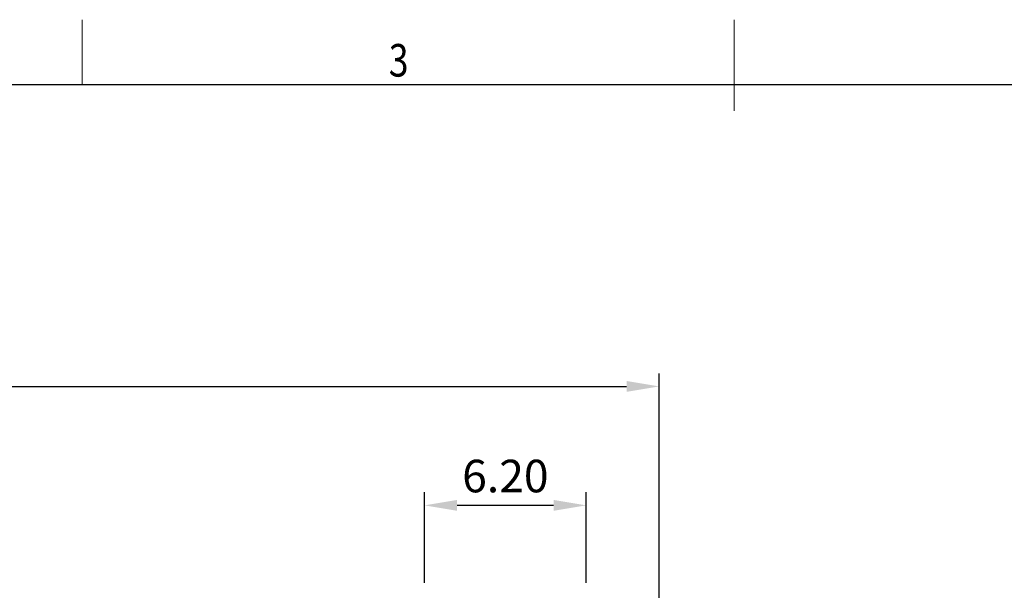
# Model space of a CAD drawing. Units: inches. Extents: x 3728 to 5736, y -2427 to -825.
# Drawn here: x 5532 to 5608, y -2261 to -2217 of the extents above; entities that cross this region are included whole.
import ezdxf
from ezdxf.enums import TextEntityAlignment as Align

# ---------------------------------------------------------------- set-up
doc = ezdxf.new("R2010")
doc.units = ezdxf.units.IN
doc.header["$MEASUREMENT"] = 0
doc.layers.get('0').update_dxf_attribs({"lineweight": 30})
doc.layers.get('Defpoints').update_dxf_attribs({"lineweight": 13})
for name, color, linetype, lineweight in [('TEXT', 6, 'Continuous', 13), ('尺寸线', 3, 'Continuous', 13), ('轮廓线', 7, 'Continuous', 30)]:
    doc.layers.add(name, color=color, linetype=linetype, lineweight=lineweight)
doc.layers.add('尺寸层', color=3, linetype='Continuous')
doc.styles.add('romans', font='romans.shx')
doc.styles.add('romans-高2.5', font='romans.shx', dxfattribs={"width": 0.8, "height": 2.5})
doc.styles.add('romans-高3.5', font='romans.shx', dxfattribs={"width": 0.8, "height": 3.5})
doc.styles.add('宋体-高2.5', font='txt', dxfattribs={"width": 0.8, "height": 2.5})
doc.dimstyles.new('A4_1', dxfattribs={"dimtxt": 2.5, "dimasz": 2.5, "dimexe": 1, "dimexo": 0.3, "dimgap": 1, "dimtad": 1, "dimzin": 1, "dimdsep": 46, "dimtxsty": 'romans', "dimcen": 1, "dimclrd": 256, "dimclre": 256, "dimclrt": 256, "dimadec": 1, "dimazin": 0, "dimtfac": 1, "dimtmove": 0, "dimatfit": 3, "dimfxl": 1, "dimtolj": 1, "dimtzin": 0, "dimlwd": -1, "dimlwe": -1, "dimarcsym": 0})

# ---------------------------------------------------------------- blocks, each defined once
blk = doc.blocks.new('*D7')
at = {"layer": 'Defpoints', "color": 0, "transparency": 16777216}
for p in [(5581.271, -2245.636), (5458.471, -2262.708), (5581.271, -2263.066)]:
    blk.add_point(p, dxfattribs=at)
at = {"layer": '尺寸层', "transparency": 16777216}
for p, q in [((5458.471, -2262.408), (5458.471, -2244.636)), ((5581.271, -2262.766), (5581.271, -2244.636)), ((5460.971, -2245.636), (5578.771, -2245.636))]:
    blk.add_line(p, q, dxfattribs=at)
for points in [[(5460.971, -2245.219), (5460.971, -2246.053), (5458.471, -2245.636)], [(5578.771, -2245.219), (5578.771, -2246.053), (5581.271, -2245.636)]]:
    blk.add_solid(points, dxfattribs=at)
at = {"layer": '尺寸层', "lineweight": 13, "transparency": 16777216, "insert": (5519.871, -2243.386), "char_height": 2.5, "attachment_point": 5, "style": 'romans'}
blk.add_mtext('\\A1;61.40', dxfattribs=at)
blk = doc.blocks.new('*D8')
at = {"layer": 'Defpoints', "color": 0, "transparency": 16777216}
for p in [(5563.271, -2254.763), (5563.271, -2261.017), (5575.671, -2261.017)]:
    blk.add_point(p, dxfattribs=at)
at = {"layer": '尺寸层', "transparency": 16777216}
for p, q in [((5563.271, -2260.717), (5563.271, -2253.763)), ((5575.671, -2260.717), (5575.671, -2253.763)), ((5573.171, -2254.763), (5565.771, -2254.763))]:
    blk.add_line(p, q, dxfattribs=at)
for points in [[(5565.771, -2254.346), (5565.771, -2255.179), (5563.271, -2254.763)], [(5573.171, -2254.346), (5573.171, -2255.179), (5575.671, -2254.763)]]:
    blk.add_solid(points, dxfattribs=at)
at = {"layer": '尺寸层', "lineweight": 13, "transparency": 16777216, "insert": (5569.471, -2252.513), "char_height": 2.5, "attachment_point": 5, "style": 'romans'}
blk.add_mtext('\\A1;6.20', dxfattribs=at)
blk = doc.blocks.new('FOR-1753 Rev.1.1-A4产品图')
at = {"layer": 'TEXT'}
blk.add_line((-193.5, 200), (-193.5, 205), dxfattribs=at)
at = {"layer": '尺寸线'}
blk.add_line((-143.5, 198), (-143.5, 205), dxfattribs=at)
at = {"layer": '轮廓线'}
blk.add_lwpolyline([(-74.666, 0), (0, 0), (0, 200), (-287, 200)], dxfattribs=at)
at = {"layer": 'TEXT', "style": 'romans-高2.5', "width": 0.8}
blk.add_text('3', height=2.5, dxfattribs=at).set_placement((-169.986, 200.633))
at = {"layer": '尺寸线', "style": '宋体-高2.5', "width": 0.8}
blk.add_attdef('/', text='', height=2.5, dxfattribs=at).set_placement((-55.643, 31.973), align=Align.MIDDLE_LEFT)
at = {"layer": '尺寸线', "width": 0.8}
for tag, height, style, p in [('/', 2.5, 'romans-高2.5', (-94.886, 30.436)), ('/', 2.5, 'romans-高2.5', (-96.707, 25.38)), ('/', 2.5, 'romans-高2.5', (-102.11, 20.605)), ('15EDGKNM-3.81-XXP-1Y-1000A(H)', 3.5, 'romans-高3.5', (-40.893, 11.725)), ('CENGMZ_2018.10.18', 2.5, 'romans-高2.5', (-97.539, 6.165)), ('15EDGKNM-3.5-E04', 2.5, 'romans-高2.5', (-47.364, 6.202)), ('T0-1', 2.5, 'romans-高2.5', (-5.688, 6.165)), ('1/1', 2.5, 'romans-高2.5', (-5.772, 1.368)), ('PRODUCT-DRAWING', 2.5, 'romans-高2.5', (-56.478, 1.209)), ('2:1', 2.5, 'romans-高2.5', (-23.284, 1.196))]:
    blk.add_attdef(tag, text='', height=height, dxfattribs=dict(at, style=style)).set_placement(p, align=Align.CENTER)

msp = doc.modelspace()

# ---------------------------------------------------------------- block references
msp.add_blockref('FOR-1753 Rev.1.1-A4产品图', (5730.512, -2422.496))

# ---------------------------------------------------------------- dimensions: what is measured, and where the dimension line sits
at = {"layer": '尺寸层', "lineweight": 13}
dim = msp.add_linear_dim(base=(5581.271, -2245.636), p1=(5458.471, -2262.708), p2=(5581.271, -2263.066), dimstyle='A4_1', override={"dimlfac": 0.5}, dxfattribs=at)
dim.commit()
dim.dimension.update_dxf_attribs({"geometry": '*D7', "text_midpoint": (5519.871, -2243.386)})
dim = msp.add_linear_dim(base=(5563.271, -2254.763), p1=(5575.671, -2261.017), p2=(5563.271, -2261.017), dimstyle='A4_1', override={"dimlfac": 0.5}, dxfattribs=at)
dim.commit()
dim.dimension.update_dxf_attribs({"geometry": '*D8', "text_midpoint": (5569.471, -2254.763), "dimtype": 160})

doc.saveas('drawing.dxf')
